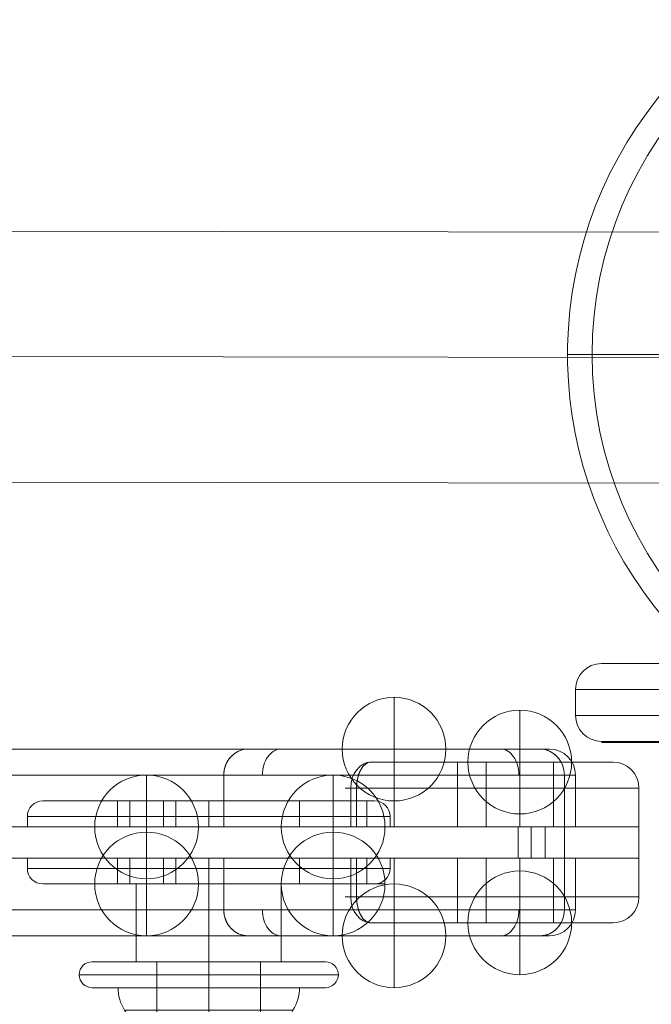
# Model space of a CAD drawing. Units: millimetres. Extents: x -8249 to 14151, y -8405 to 13995.
# Drawn here: x -184 to -63, y 1508 to 1698 of the extents above; entities that cross this region are included whole.
import ezdxf

# ---------------------------------------------------------------- set-up
doc = ezdxf.new("R2010")
doc.units = ezdxf.units.MM
doc.header["$MEASUREMENT"] = 0
for name, color, linetype, lineweight in [('gym new_[ID]_2_[Material]_Unchanged_[Source]_Cell - Level 26', 7, 'Continuous', 0), ('gym pc aly upr - Level 25', 7, 'Continuous', 0), ('gym pc aly upr - Level 26', 7, 'Continuous', 0), ('gym pc no upr - Level 26', 7, 'Continuous', 0)]:
    doc.layers.add(name, color=color, linetype=linetype, lineweight=lineweight)

# ---------------------------------------------------------------- blocks, each defined once
blk = doc.blocks.new('From Smart Solid')
at = {"layer": 'gym new_[ID]_2_[Material]_Unchanged_[Source]_Cell - Level 26', "color": 7, "linetype": 'Continuous', "lineweight": 13}
for p, q in [((-72.5, 7.5), (-42.5, 7.5)), ((-72.5, 7.5), (-72.5, 7.5)), ((-72.5, 7.5), (-42.5, 7.5)), ((-77.5, 2.5), (-42.5, 2.5)), ((-77.5, 2.5), (-77.5, 2.5)), ((-77.5, 2.5), (-42.5, 2.5)), ((-77.5, 2.5), (-77.5, -2.5)), ((-77.5, 2.5), (-77.5, -2.5)), ((-42.5, -2.5), (-77.5, -2.5)), ((-77.5, -2.5), (-77.5, -2.5)), ((-42.5, -2.5), (-77.5, -2.5)), ((-42.5, -7.5), (-72.5, -7.5)), ((-72.5, -7.5), (-72.5, -7.5)), ((-42.5, -7.5), (-72.5, -7.5))]:
    blk.add_line(p, q, dxfattribs=at)
blk.add_arc((-72.5, 2.5), 5, 90, 180, dxfattribs=at)
blk.add_arc((-72.5, 2.5), 5, 90, 180, dxfattribs=at)
at = {"layer": 'gym new_[ID]_2_[Material]_Unchanged_[Source]_Cell - Level 26', "color": 7, "linetype": 'Continuous', "lineweight": 13, "extrusion": (0, 0, -1)}
blk.add_arc((72.5, -2.5), 5, 270, 360, dxfattribs=at)
blk.add_arc((72.5, -2.5), 5, 270, 360, dxfattribs=at)
blk = doc.blocks.new('From Smart Solid_11')
at = {"layer": 'gym pc aly upr - Level 26', "color": 7, "linetype": 'Continuous', "lineweight": 13}
for p, q in [((161.56, 7.5), (-145.26, 7.5)), ((105.24, 7.5), (-121.54, 7.5)), ((163.4, 7.5), (105.24, 7.5)), ((133.4, 7.5), (133.4, 2.5)), ((166.26, 2.5), (-147.23, 2.5)), ((100.54, 2.5), (-119.57, 2.5)), ((168.4, 2.5), (100.54, 2.5)), ((100.54, 2.5), (100.54, -7.5)), ((133.4, 2.5), (133.4, -7.5)), ((166.26, 2.5), (166.26, -7.5)), ((168.4, 2.5), (168.4, -7.5)), ((-147.23, -7.5), (166.26, -7.5)), ((100.54, -7.5), (-119.57, -7.5)), ((100.54, -7.5), (168.4, -7.5))]:
    blk.add_line(p, q, dxfattribs=at)
blk.add_arc((163.4, 2.5), 5, 0, 90, dxfattribs=at)
blk.add_ellipse((105.24, 2.5), major_axis=(0, -5), ratio=0.93875, start_param=3.141593, end_param=4.712389, dxfattribs=at)
at = {"layer": 'gym pc aly upr - Level 26', "color": 7, "linetype": 'Continuous', "lineweight": 13, "extrusion": (0, 0, -1)}
blk.add_ellipse((161.56, 2.5), major_axis=(0, -5), ratio=0.93875, start_param=3.141593, end_param=4.712389, dxfattribs=at)
blk = doc.blocks.new('From Smart Solid_12')
at = {"layer": 'gym pc aly upr - Level 26', "color": 7, "linetype": 'Continuous', "lineweight": 13}
for p, q in [((-147.23, 7.5), (166.26, 7.5)), ((100.54, 7.5), (-119.57, 7.5)), ((100.54, 7.5), (168.4, 7.5)), ((100.54, -2.5), (100.54, 7.5)), ((133.4, -2.5), (133.4, 7.5)), ((166.26, -2.5), (166.26, 7.5)), ((168.4, -2.5), (168.4, 7.5)), ((166.26, -2.5), (-147.23, -2.5)), ((100.54, -2.5), (-119.57, -2.5)), ((168.4, -2.5), (100.54, -2.5)), ((133.4, -7.5), (133.4, -2.5)), ((161.56, -7.5), (-145.26, -7.5)), ((105.24, -7.5), (-121.54, -7.5)), ((163.4, -7.5), (105.24, -7.5))]:
    blk.add_line(p, q, dxfattribs=at)
at = {"layer": 'gym pc aly upr - Level 26', "color": 7, "linetype": 'Continuous', "lineweight": 13, "extrusion": (0, 0, -1)}
blk.add_arc((-163.4, -2.5), 5, 180, 270, dxfattribs=at)
blk.add_ellipse((105.24, -2.5), major_axis=(0, 5), ratio=0.93875, start_param=3.141593, end_param=4.712389, dxfattribs=at)
at = {"layer": 'gym pc aly upr - Level 26', "color": 7, "linetype": 'Continuous', "lineweight": 13}
blk.add_ellipse((161.56, -2.5), major_axis=(0, 5), ratio=0.93875, start_param=3.141593, end_param=4.712389, dxfattribs=at)
blk = doc.blocks.new('From Smart Solid_13')
at = {"layer": 'gym pc aly upr - Level 26', "color": 7, "linetype": 'Continuous', "lineweight": 13}
for p, q in [((161.56, 7.5), (-145.26, 7.5)), ((105.24, 7.5), (-121.54, 7.5)), ((163.4, 7.5), (105.24, 7.5)), ((166.26, 2.5), (-147.23, 2.5)), ((100.54, 2.5), (-119.57, 2.5)), ((168.4, 2.5), (100.54, 2.5)), ((100.54, 2.5), (100.54, -7.5)), ((133.4, 2.5), (133.4, -7.5)), ((166.26, 2.5), (166.26, -7.5)), ((168.4, 2.5), (168.4, -7.5)), ((-147.23, -7.5), (166.26, -7.5)), ((-119.57, -7.5), (100.54, -7.5)), ((100.54, -7.5), (168.4, -7.5))]:
    blk.add_line(p, q, dxfattribs=at)
at = {"layer": 'gym pc aly upr - Level 26', "color": 7, "linetype": 'Continuous', "lineweight": 13, "extrusion": (0, 0, -1)}
for centre, ratio in [((105.24, 2.5), 0.93875), ((111.62, 2.5), 0.726116)]:
    blk.add_ellipse(centre, major_axis=(0, -5), ratio=ratio, start_param=1.570796, end_param=3.141593, dxfattribs=at)
at = {"layer": 'gym pc aly upr - Level 26', "color": 7, "linetype": 'Continuous', "lineweight": 13}
for centre, ratio in [((154.03, 2.5), 0.687572), ((161.56, 2.5), 0.93875)]:
    blk.add_ellipse(centre, major_axis=(0, -5), ratio=ratio, start_param=1.570796, end_param=3.141593, dxfattribs=at)
blk = doc.blocks.new('From Smart Solid_14')
at = {"layer": 'gym pc aly upr - Level 26', "color": 7, "linetype": 'Continuous', "lineweight": 13}
for p, q in [((-147.23, 7.5), (166.26, 7.5)), ((-119.57, 7.5), (100.54, 7.5)), ((100.54, -2.5), (100.54, 7.5)), ((100.54, 7.5), (168.4, 7.5)), ((133.4, -2.5), (133.4, 7.5)), ((166.26, -2.5), (166.26, 7.5)), ((168.4, -2.5), (168.4, 7.5)), ((166.26, -2.5), (-147.23, -2.5)), ((100.54, -2.5), (-119.57, -2.5)), ((168.4, -2.5), (100.54, -2.5)), ((161.56, -7.5), (-145.26, -7.5)), ((105.24, -7.5), (-121.54, -7.5)), ((163.4, -7.5), (105.24, -7.5))]:
    blk.add_line(p, q, dxfattribs=at)
for centre, ratio in [((105.24, -2.5), 0.93875), ((111.62, -2.5), 0.726116)]:
    blk.add_ellipse(centre, major_axis=(0, 5), ratio=ratio, start_param=1.570796, end_param=3.141593, dxfattribs=at)
at = {"layer": 'gym pc aly upr - Level 26', "color": 7, "linetype": 'Continuous', "lineweight": 13, "extrusion": (0, 0, -1)}
for centre, ratio in [((154.03, -2.5), 0.687572), ((161.56, -2.5), 0.93875)]:
    blk.add_ellipse(centre, major_axis=(0, 5), ratio=ratio, start_param=1.570796, end_param=3.141593, dxfattribs=at)
blk = doc.blocks.new('From Smart Solid_26')
at = {"layer": 'gym pc aly upr - Level 26', "color": 253, "lineweight": 13}
for p, q in [((0, -10), (0, 10)), ((-10, 0), (10, 0)), ((10, 0), (-10, 0))]:
    blk.add_line(p, q, dxfattribs=at)
at = {"layer": 'gym pc aly upr - Level 26', "color": 253, "lineweight": 13, "extrusion": (0, 0, -1)}
blk.add_arc((0, 0), 10, 0, 180, dxfattribs=at)
at = {"layer": 'gym pc aly upr - Level 26', "color": 253, "lineweight": 13}
blk.add_arc((0, 0), 10, 180, 0, dxfattribs=at)
blk = doc.blocks.new('From Smart Solid_28')
at = {"layer": 'gym pc aly upr - Level 25', "color": 156, "linetype": 'Continuous', "lineweight": 13}
for p, q in [((0, -10), (0, 10)), ((-10, 0), (10, 0)), ((10, 0), (-10, 0))]:
    blk.add_line(p, q, dxfattribs=at)
at = {"layer": 'gym pc aly upr - Level 25', "color": 156, "linetype": 'Continuous', "lineweight": 13, "extrusion": (0, 0, -1)}
blk.add_arc((0, 0), 10, 0, 180, dxfattribs=at)
at = {"layer": 'gym pc aly upr - Level 25', "color": 156, "linetype": 'Continuous', "lineweight": 13}
blk.add_arc((0, 0), 10, 180, 0, dxfattribs=at)
blk = doc.blocks.new('From Smart Solid_29')
at = {"layer": 'gym pc aly upr - Level 26', "color": 253, "linetype": 'Continuous', "lineweight": 13}
for p, q in [((0, -10), (0, 10)), ((-10, 0), (10, 0)), ((10, 0), (-10, 0))]:
    blk.add_line(p, q, dxfattribs=at)
at = {"layer": 'gym pc aly upr - Level 26', "color": 253, "linetype": 'Continuous', "lineweight": 13, "extrusion": (0, 0, -1)}
blk.add_arc((0, 0), 10, 0, 180, dxfattribs=at)
at = {"layer": 'gym pc aly upr - Level 26', "color": 253, "linetype": 'Continuous', "lineweight": 13}
blk.add_arc((0, 0), 10, 180, 0, dxfattribs=at)
blk = doc.blocks.new('From Smart Solid_31')
at = {"layer": 'gym pc aly upr - Level 26', "color": 253, "lineweight": 13}
for p, q in [((0, -10), (0, 10)), ((10, 0), (-10, 0)), ((-10, 0), (10, 0))]:
    blk.add_line(p, q, dxfattribs=at)
blk.add_arc((0, 0), 10, 0, 180, dxfattribs=at)
at = {"layer": 'gym pc aly upr - Level 26', "color": 253, "lineweight": 13, "extrusion": (0, 0, -1)}
blk.add_arc((0, 0), 10, 180, 0, dxfattribs=at)
blk = doc.blocks.new('From Smart Solid_32')
at = {"layer": 'gym pc aly upr - Level 26', "color": 7, "linetype": 'Continuous', "lineweight": 13}
for p, q in [((-14.65, 6.25), (-23.35, 6.25)), ((5.87, 6.25), (-23.35, 6.25)), ((5.87, 6.25), (-23.35, 6.25)), ((-6.65, 1.25), (-6.65, 6.25)), ((-6.65, 6.25), (-6.65, 1.25)), ((11.85, 6.25), (-1.15, 6.25)), ((11.85, 6.25), (-1.15, 6.25)), ((-1.15, -6.25), (-1.15, 6.25)), ((-1.15, -6.25), (-1.15, 6.25)), ((5.35, -6.25), (5.35, 6.25)), ((5.35, -6.25), (5.35, 6.25)), ((5.35, -6.25), (5.35, 6.25)), ((5.35, -6.25), (5.35, 6.25)), ((23.35, 6.25), (10.71, 6.25)), ((11.85, -6.25), (11.85, 6.25)), ((11.85, -6.25), (11.85, 6.25)), ((-26.14, 1.25), (-28.35, 1.25)), ((-28.35, 1.25), (-26.14, 1.25)), ((-27.27, -6.25), (-27.27, 1.25)), ((-27.27, -6.25), (-27.27, 1.25)), ((-19.65, 1.25), (-27.27, 1.25)), ((-26.14, -6.25), (-26.14, 1.25)), ((-26.14, -6.25), (-26.14, 1.25)), ((28.35, 1.25), (-26.14, 1.25)), ((-6.65, -6.25), (-6.65, 1.25)), ((-6.65, -6.25), (-6.65, 1.25)), ((28.35, -6.25), (28.35, 1.25)), ((-28.35, -6.25), (-26.14, -6.25)), ((-28.35, -6.25), (-26.14, -6.25)), ((-27.27, -6.25), (-19.65, -6.25)), ((-26.14, -6.25), (28.35, -6.25)), ((-1.15, -6.25), (11.85, -6.25)), ((-1.15, -6.25), (11.85, -6.25))]:
    blk.add_line(p, q, dxfattribs=at)
blk.add_arc((23.35, 1.25), 5, 0, 90, dxfattribs=at)
for ratio in [0.782292, 0.782292, 0.556944]:
    blk.add_ellipse((-23.35, 1.25), major_axis=(0, 5), ratio=ratio, start_param=0, end_param=1.570796, dxfattribs=at)
at = {"layer": 'gym pc aly upr - Level 26', "color": 7, "linetype": 'Continuous', "lineweight": 13, "extrusion": (0, 0, -1)}
blk.add_ellipse((-23.35, 1.25), major_axis=(0, -5), ratio=0.556944, start_param=1.570796, end_param=3.141593, dxfattribs=at)
at = {"layer": 'gym pc aly upr - Level 26', "color": 7, "linetype": 'Continuous', "lineweight": 13}
for points in [[(10.71, 6.25), (10.57, 6.25), (10.42, 6.25), (10.11, 6.24), (9.94, 6.24), (9.59, 6.23), (9.41, 6.23), (9.12, 6.23), (9.02, 6.23), (8.87, 6.23), (8.82, 6.23), (8.71, 6.22), (8.66, 6.22), (8.4, 6.22), (8.19, 6.23), (7.75, 6.23), (7.52, 6.23), (7.18, 6.24), (7.06, 6.24), (6.83, 6.24), (6.71, 6.24), (6.35, 6.25), (6.11, 6.25), (5.87, 6.25)], [(5.87, 6.25), (6.11, 6.25), (6.35, 6.25), (6.82, 6.24), (7.05, 6.24), (7.51, 6.23), (7.73, 6.23), (8.06, 6.23), (8.17, 6.23), (8.33, 6.23), (8.39, 6.23), (8.49, 6.22), (8.55, 6.22), (8.81, 6.22), (9.01, 6.23), (9.39, 6.23), (9.58, 6.23), (9.85, 6.24), (9.93, 6.24), (10.1, 6.24), (10.18, 6.24), (10.42, 6.25), (10.57, 6.25), (10.71, 6.25)]]:
    blk.add_open_spline(points, degree=3, knots=[0, 0, 0, 0, 0.125, 0.125, 0.25, 0.25, 0.375, 0.375, 0.4375, 0.4375, 0.46875, 0.46875, 0.5, 0.5, 0.625, 0.625, 0.75, 0.75, 0.8125, 0.8125, 0.875, 0.875, 1, 1, 1, 1], dxfattribs=at)
blk = doc.blocks.new('From Smart Solid_33')
at = {"layer": 'gym pc aly upr - Level 26', "color": 7, "linetype": 'Continuous', "lineweight": 13}
for p, q in [((-28.35, 6.25), (-26.14, 6.25)), ((-28.35, 6.25), (-26.14, 6.25)), ((-27.27, 6.25), (-27.27, -1.25)), ((-27.27, 6.25), (-27.27, -1.25)), ((-27.27, 6.25), (-19.65, 6.25)), ((-26.14, 6.25), (-26.14, -1.25)), ((-26.14, 6.25), (-26.14, -1.25)), ((-26.14, 6.25), (28.35, 6.25)), ((-6.65, 6.25), (-6.65, -1.25)), ((-6.65, 6.25), (-6.65, -1.25)), ((-1.15, 6.25), (11.85, 6.25)), ((-1.15, 6.25), (11.85, 6.25)), ((-1.15, 6.25), (-1.15, -6.25)), ((-1.15, 6.25), (-1.15, -6.25)), ((5.35, 6.25), (5.35, -6.25)), ((5.35, 6.25), (5.35, -6.25)), ((5.35, 6.25), (5.35, -6.25)), ((5.35, 6.25), (5.35, -6.25)), ((11.85, 6.25), (11.85, -6.25)), ((11.85, 6.25), (11.85, -6.25)), ((28.35, 6.25), (28.35, -1.25)), ((-26.14, -1.25), (-28.35, -1.25)), ((-28.35, -1.25), (-26.14, -1.25)), ((-19.65, -1.25), (-27.27, -1.25)), ((28.35, -1.25), (-26.14, -1.25)), ((-6.65, -1.25), (-6.65, -6.25)), ((-6.65, -6.25), (-6.65, -1.25)), ((-14.65, -6.25), (-23.35, -6.25)), ((5.87, -6.25), (-23.35, -6.25)), ((5.87, -6.25), (-23.35, -6.25)), ((11.85, -6.25), (-1.15, -6.25)), ((11.85, -6.25), (-1.15, -6.25)), ((23.35, -6.25), (10.71, -6.25))]:
    blk.add_line(p, q, dxfattribs=at)
at = {"layer": 'gym pc aly upr - Level 26', "color": 7, "linetype": 'Continuous', "lineweight": 13, "extrusion": (0, 0, -1)}
blk.add_arc((-23.35, -1.25), 5, 180, 270, dxfattribs=at)
for ratio in [0.782292, 0.782292, 0.556944]:
    blk.add_ellipse((-23.35, -1.25), major_axis=(0, -5), ratio=ratio, start_param=0, end_param=1.570796, dxfattribs=at)
at = {"layer": 'gym pc aly upr - Level 26', "color": 7, "linetype": 'Continuous', "lineweight": 13}
blk.add_ellipse((-23.35, -1.25), major_axis=(0, 5), ratio=0.556944, start_param=1.570796, end_param=3.141593, dxfattribs=at)
for points in [[(10.71, -6.25), (10.57, -6.25), (10.42, -6.25), (10.11, -6.24), (9.94, -6.24), (9.59, -6.23), (9.41, -6.23), (9.12, -6.23), (9.02, -6.23), (8.87, -6.23), (8.82, -6.23), (8.71, -6.22), (8.66, -6.22), (8.4, -6.22), (8.19, -6.23), (7.75, -6.23), (7.52, -6.23), (7.18, -6.24), (7.06, -6.24), (6.83, -6.24), (6.71, -6.24), (6.35, -6.25), (6.11, -6.25), (5.87, -6.25)], [(5.87, -6.25), (6.11, -6.25), (6.35, -6.25), (6.82, -6.24), (7.05, -6.24), (7.51, -6.23), (7.73, -6.23), (8.06, -6.23), (8.17, -6.23), (8.33, -6.23), (8.39, -6.23), (8.49, -6.22), (8.55, -6.22), (8.81, -6.22), (9.01, -6.23), (9.39, -6.23), (9.58, -6.23), (9.85, -6.24), (9.93, -6.24), (10.1, -6.24), (10.18, -6.24), (10.42, -6.25), (10.57, -6.25), (10.71, -6.25)]]:
    blk.add_open_spline(points, degree=3, knots=[0, 0, 0, 0, 0.125, 0.125, 0.25, 0.25, 0.375, 0.375, 0.4375, 0.4375, 0.46875, 0.46875, 0.5, 0.5, 0.625, 0.625, 0.75, 0.75, 0.8125, 0.8125, 0.875, 0.875, 1, 1, 1, 1], dxfattribs=at)
blk = doc.blocks.new('From Smart Solid_35')
at = {"layer": 'gym pc aly upr - Level 26', "color": 7, "linetype": 'Continuous', "lineweight": 13}
for p, q in [((22.5, 57), (-22.5, 57)), ((-10, 57), (10, 57)), ((-10, -57), (-10, 57)), ((0, -57), (0, 57)), ((0, -57), (0, 57)), ((0, 57), (0, 54.5)), ((0, 54.5), (0, 57)), ((10, -57), (10, 57)), ((25, 54.5), (-25, 54.5)), ((0, 54.5), (0, 52)), ((0, 52), (0, 54.5)), ((22.5, 52), (-22.5, 52)), ((17.5, 52), (-17.5, 52)), ((0, 52), (0, 47.67)), ((0, 47.67), (0, 52)), ((16.25, 47.67), (-16.25, 47.67)), ((0, 47.67), (0, 39)), ((0, 39), (0, 47.67)), ((16.25, 39), (-16.25, 39)), ((0, 39), (0, 30.33)), ((0, 30.33), (0, 39)), ((16.25, 30.33), (-16.25, 30.33)), ((0, 30.33), (0, 21.67)), ((0, 21.67), (0, 30.33)), ((16.25, 21.67), (-16.25, 21.67)), ((0, 21.67), (0, 13)), ((0, 13), (0, 21.67)), ((16.25, 13), (-16.25, 13)), ((0, 13), (0, 4.33)), ((0, 4.33), (0, 13)), ((16.25, 4.33), (-16.25, 4.33)), ((0, 4.33), (0, -4.33)), ((0, -4.33), (0, 4.33)), ((16.25, -4.33), (-16.25, -4.33)), ((0, -4.33), (0, -13)), ((0, -13), (0, -4.33)), ((16.25, -13), (-16.25, -13)), ((0, -13), (0, -21.67)), ((0, -21.67), (0, -13)), ((16.25, -21.67), (-16.25, -21.67)), ((0, -21.67), (0, -30.33)), ((0, -30.33), (0, -21.67)), ((16.25, -30.33), (-16.25, -30.33)), ((0, -30.33), (0, -39)), ((0, -39), (0, -30.33)), ((16.25, -39), (-16.25, -39)), ((0, -39), (0, -47.67)), ((0, -47.67), (0, -39)), ((16.25, -47.67), (-16.25, -47.67)), ((0, -47.67), (0, -52)), ((0, -52), (0, -47.67)), ((17.5, -52), (-17.5, -52)), ((-17.5, -54), (-17.5, -52)), ((0, -54), (0, -52)), ((0, -54), (0, -52)), ((17.5, -54), (17.5, -52)), ((17.5, -54), (-17.5, -54)), ((0, -54), (0, -57)), ((0, -57), (0, -54)), ((14.5, -57), (-14.5, -57)), ((-10, -57), (10, -57))]:
    blk.add_line(p, q, dxfattribs=at)
at = {"layer": 'gym pc aly upr - Level 26', "color": 7, "linetype": 'Continuous', "lineweight": 13, "extrusion": (0, 0, -1)}
for centre, radius, start, end in [((22.5, 54.5), 2.5, 360, 90), ((-22.5, 54.5), 2.5, 180, 270), ((-9.36, 52), 8.14, 180, 212.1816), ((-23.14, 43.33), 8.14, 327.8184, 32.1816), ((-9.36, 34.67), 8.14, 147.8184, 212.1816), ((-23.14, 26), 8.14, 327.8184, 32.1816), ((-9.36, 17.33), 8.14, 147.8184, 212.1816), ((-23.14, 8.67), 8.14, 327.8184, 32.1816), ((-9.36, 0), 8.14, 147.8184, 212.1816), ((-23.14, -8.67), 8.14, 327.8184, 32.1816), ((-9.36, -17.33), 8.14, 147.8184, 212.1816), ((-23.14, -26), 8.14, 327.8184, 32.1816), ((-9.36, -34.67), 8.14, 147.8184, 212.1816), ((-23.14, -43.33), 8.14, 327.8184, 32.1816), ((-9.36, -52), 8.14, 147.8184, 180), ((-14.5, -54), 3, 180, 270)]:
    blk.add_arc(centre, radius, start, end, dxfattribs=at)
at = {"layer": 'gym pc aly upr - Level 26', "color": 7, "linetype": 'Continuous', "lineweight": 13}
for centre, radius, start, end in [((22.5, 54.5), 2.5, 360, 90), ((-22.5, 54.5), 2.5, 180, 270), ((-9.36, 52), 8.14, 180, 212.1816), ((-23.14, 43.33), 8.14, 327.8184, 32.1816), ((-9.36, 34.67), 8.14, 147.8184, 212.1816), ((-23.14, 26), 8.14, 327.8184, 32.1816), ((-9.36, 17.33), 8.14, 147.8184, 212.1816), ((-23.14, 8.67), 8.14, 327.8184, 32.1816), ((-9.36, 0), 8.14, 147.8184, 212.1816), ((-23.14, -8.67), 8.14, 327.8184, 32.1816), ((-9.36, -17.33), 8.14, 147.8184, 212.1816), ((-23.14, -26), 8.14, 327.8184, 32.1816), ((-9.36, -34.67), 8.14, 147.8184, 212.1816), ((-23.14, -43.33), 8.14, 327.8184, 32.1816), ((-9.36, -52), 8.14, 147.8184, 180), ((-14.5, -54), 3, 180, 270)]:
    blk.add_arc(centre, radius, start, end, dxfattribs=at)
blk = doc.blocks.new('From Smart Solid_41')
at = {"layer": 'gym pc aly upr - Level 25', "color": 156, "linetype": 'Continuous', "lineweight": 13}
for p, q in [((-32, 2.5), (32, 2.5)), ((-18.5, 2.5), (-5.5, 2.5)), ((-18.5, 2.5), (-5.5, 2.5)), ((-17.63, -2.5), (-17.63, 2.5)), ((-17.63, -2.5), (-17.63, 2.5)), ((-15.25, -2.5), (-15.25, 2.5)), ((-15.25, -2.5), (-15.25, 2.5)), ((-8.75, -2.5), (-8.75, 2.5)), ((-8.75, -2.5), (-8.75, 2.5)), ((-6.37, -2.5), (-6.37, 2.5)), ((-6.37, -2.5), (-6.37, 2.5)), ((0, 2.5), (0, -0.5)), ((0, 2.5), (0, -0.5)), ((17.5, 2.5), (30.5, 2.5)), ((17.5, -2.5), (17.5, 2.5)), ((24, -2.5), (24, 2.5)), ((24, -2.5), (24, 2.5)), ((30.5, -2.5), (30.5, 2.5)), ((-35, -0.5), (35, -0.5)), ((-35, -0.5), (-35, -2.5)), ((0, -0.5), (0, -2.5)), ((0, -0.5), (0, -2.5)), ((35, -0.5), (35, -2.5)), ((35, -2.5), (-35, -2.5)), ((-5.5, -2.5), (-18.5, -2.5)), ((-5.5, -2.5), (-18.5, -2.5)), ((30.5, -2.5), (17.5, -2.5))]:
    blk.add_line(p, q, dxfattribs=at)
at = {"layer": 'gym pc aly upr - Level 25', "color": 156, "linetype": 'Continuous', "lineweight": 13, "extrusion": (0, 0, -1)}
blk.add_arc((32, -0.5), 3, 0, 90, dxfattribs=at)
at = {"layer": 'gym pc aly upr - Level 25', "color": 156, "linetype": 'Continuous', "lineweight": 13}
blk.add_arc((32, -0.5), 3, 0, 90, dxfattribs=at)
blk = doc.blocks.new('From Smart Solid_42')
at = {"layer": 'gym pc aly upr - Level 25', "color": 156, "linetype": 'Continuous', "lineweight": 13}
for p, q in [((35, 67.5), (-35, 67.5)), ((-35, 65.5), (-35, 67.5)), ((-5.5, 67.5), (-18.5, 67.5)), ((-5.5, 67.5), (-18.5, 67.5)), ((-17.63, 62.5), (-17.63, 67.5)), ((-17.63, 62.5), (-17.63, 67.5)), ((-15.25, 62.5), (-15.25, 67.5)), ((-15.25, 62.5), (-15.25, 67.5)), ((-8.75, 62.5), (-8.75, 67.5)), ((-8.75, 62.5), (-8.75, 67.5)), ((-6.37, 62.5), (-6.37, 67.5)), ((-6.37, 62.5), (-6.37, 67.5)), ((0, 65.5), (0, 67.5)), ((0, 65.5), (0, 67.5)), ((30.5, 67.5), (17.5, 67.5)), ((17.5, 62.5), (17.5, 67.5)), ((24, 62.5), (24, 67.5)), ((24, 62.5), (24, 67.5)), ((30.5, 62.5), (30.5, 67.5)), ((35, 65.5), (35, 67.5)), ((35, 65.5), (-35, 65.5)), ((0, 62.5), (0, 65.5)), ((0, 65.5), (0, 62.5)), ((32, 62.5), (-32, 62.5)), ((-18.5, 62.5), (-5.5, 62.5)), ((-5.5, 62.5), (-18.5, 62.5)), ((-14, 62.5), (14, 62.5)), ((-14, 47.5), (-14, 62.5)), ((0, 47.5), (0, 62.5)), ((0, 47.5), (0, 62.5)), ((14, 47.5), (14, 62.5)), ((17.5, 62.5), (30.5, 62.5)), ((14, 47.5), (-14, 47.5)), ((10, 47.5), (-10, 47.5)), ((-10, 47.5), (-10, -66.79)), ((0, 47.5), (0, -66.79)), ((0, 47.5), (0, -66.79)), ((10, 47.5), (10, -66.79)), ((-4.29, -49.5), (-5, -50.21)), ((5, -50.21), (-5, -50.21)), ((-5, -66.79), (-5, -50.21)), ((4.29, -49.5), (-4.29, -49.5)), ((0, -49.5), (0, -50.21)), ((0, -49.5), (0, -50.21)), ((0, -66.79), (0, -50.21)), ((0, -66.79), (0, -50.21)), ((4.29, -49.5), (5, -50.21)), ((5, -66.79), (5, -50.21)), ((10, -66.79), (-10, -66.79)), ((-9.29, -67.5), (-10, -66.79)), ((9.29, -67.5), (-9.29, -67.5)), ((-5, -66.79), (-5.71, -67.5)), ((5.71, -67.5), (-5.71, -67.5)), ((5, -66.79), (-5, -66.79)), ((0, -67.5), (0, -66.79)), ((0, -67.5), (0, -66.79)), ((0, -66.79), (0, -67.5)), ((0, -66.79), (0, -67.5)), ((5, -66.79), (5.71, -67.5)), ((9.29, -67.5), (10, -66.79))]:
    blk.add_line(p, q, dxfattribs=at)
blk.add_arc((-32, 65.5), 3, 180, 270, dxfattribs=at)
at = {"layer": 'gym pc aly upr - Level 25', "color": 156, "linetype": 'Continuous', "lineweight": 13, "extrusion": (0, 0, -1)}
blk.add_arc((-32, 65.5), 3, 180, 270, dxfattribs=at)
blk = doc.blocks.new('From Smart Solid_48')
at = {"layer": 'gym pc aly upr - Level 25', "color": 156, "linetype": 'Continuous', "lineweight": 13}
for p, q in [((220.61, 3), (-92.88, 3)), ((-92.88, 3), (220.61, 3)), ((216.9, 3), (211.72, 3)), ((216.9, 3), (211.72, 3)), ((211.72, -3), (211.72, 3)), ((211.72, -3), (211.72, 3)), ((214.17, -3), (214.17, 3)), ((214.17, -3), (214.17, 3)), ((222.75, 3), (214.17, 3)), ((214.17, 3), (222.75, 3)), ((216.9, -3), (216.9, 3)), ((216.9, -3), (216.9, 3)), ((216.9, 3), (235, 3)), ((220.61, -3), (220.61, 3)), ((220.61, -3), (220.61, 3)), ((235, -3), (235, 3)), ((220.61, -3), (-92.88, -3)), ((-92.88, -3), (220.61, -3)), ((216.9, -3), (211.72, -3)), ((216.9, -3), (211.72, -3)), ((222.75, -3), (214.17, -3)), ((214.17, -3), (222.75, -3)), ((216.9, -3), (235, -3))]:
    blk.add_line(p, q, dxfattribs=at)
blk = doc.blocks.new('From Smart Solid_49')
at = {"layer": 'gym pc aly upr - Level 25', "color": 156, "linetype": 'Continuous', "lineweight": 13}
for p, q in [((115.18, 24.04), (-115.11, 24.36)), ((115.15, -0.16), (-115.15, 0.16)), ((115.15, -0.16), (-115.15, 0.16)), ((115.11, -24.36), (-115.18, -24.04))]:
    blk.add_line(p, q, dxfattribs=at)
blk = doc.blocks.new('From Smart Solid_55')
at = {"layer": 'gym pc no upr - Level 26', "color": 7, "lineweight": 13}
for p, q in [((-70.2, 0), (-86.36, 0)), ((-59.09, 0), (-81.62, 0))]:
    blk.add_line(p, q, dxfattribs=at)
for radius, start, end in [(78.78, 90, 326.1283), (74.05, 0, 360)]:
    blk.add_arc((-7.58, 0), radius, start, end, dxfattribs=at)

msp = doc.modelspace()

# ---------------------------------------------------------------- linework, layer by layer
at = {"color": 7, "linetype": 'Continuous', "lineweight": 13, "transparency": 33554636}
msp.add_circle((2951.48, 2795.16), 11200, dxfattribs=at)
at = {"layer": 'gym new_[ID]_2_[Material]_Unchanged_[Source]_Cell - Level 26', "color": 253, "linetype": 'Continuous', "lineweight": 13, "flags": 128}
msp.add_lwpolyline([(-72.25, 1558.96), (-72.25, 1558.96), (-42.25, 1558.96), (-72.25, 1558.96), (-42.25, 1558.96), (42.75, 1558.96), (72.75, 1558.96), (42.75, 1558.96), (72.75, 1558.96), (72.75, 1558.96), (42.75, 1558.96), (-42.25, 1558.96)], close=True, dxfattribs=at)

# ---------------------------------------------------------------- block references
at = {"layer": 'gym new_[ID]_2_[Material]_Unchanged_[Source]_Cell - Level 26', "color": 7, "linetype": 'Continuous', "lineweight": 13}
msp.add_blockref('From Smart Solid', (0.25, 1566.66), dxfattribs=at)
at = {"layer": 'gym pc aly upr - Level 25', "color": 156, "linetype": 'Continuous', "lineweight": 13}
for name, p in [('From Smart Solid_49', (-166.79, 1633.32)), ('From Smart Solid_41', (-148, 1545.16)), ('From Smart Solid_48', (-300, 1539.66)), ('From Smart Solid_28', (-124, 1531.66)), ('From Smart Solid_42', (-148, 1469.16))]:
    msp.add_blockref(name, p, dxfattribs=at)
at = {"layer": 'gym pc aly upr - Level 26', "color": 253, "lineweight": 13}
for name, p in [('From Smart Solid_26', (-112.25, 1557.66)), ('From Smart Solid_26', (-112.25, 1557.66)), ('From Smart Solid_26', (-88, 1555.16)), ('From Smart Solid_26', (-88, 1555.16)), ('From Smart Solid_31', (-160, 1542.66)), ('From Smart Solid_31', (-160, 1542.66)), ('From Smart Solid_31', (-160, 1531.66)), ('From Smart Solid_31', (-160, 1531.66)), ('From Smart Solid_26', (-88, 1524.16)), ('From Smart Solid_26', (-88, 1524.16)), ('From Smart Solid_26', (-112.25, 1521.66)), ('From Smart Solid_26', (-112.25, 1521.66))]:
    msp.add_blockref(name, p, dxfattribs=at)
at = {"layer": 'gym pc aly upr - Level 26', "color": 7, "linetype": 'Continuous', "lineweight": 13}
for name, p in [('From Smart Solid_11', (-245.65, 1550.16)), ('From Smart Solid_13', (-245.65, 1550.16)), ('From Smart Solid_32', (-93.35, 1548.91)), ('From Smart Solid_12', (-245.65, 1529.16)), ('From Smart Solid_14', (-245.65, 1529.16)), ('From Smart Solid_33', (-93.35, 1530.41)), ('From Smart Solid_35', (-148, 1459.66))]:
    msp.add_blockref(name, p, dxfattribs=at)
at = {"layer": 'gym pc aly upr - Level 26', "color": 253, "linetype": 'Continuous', "lineweight": 13}
msp.add_blockref('From Smart Solid_29', (-124, 1542.66), dxfattribs=at)
at = {"layer": 'gym pc no upr - Level 26', "color": 7, "lineweight": 13}
msp.add_blockref('From Smart Solid_55', (7.58, 1633.76), dxfattribs=at)

doc.saveas('drawing.dxf')
